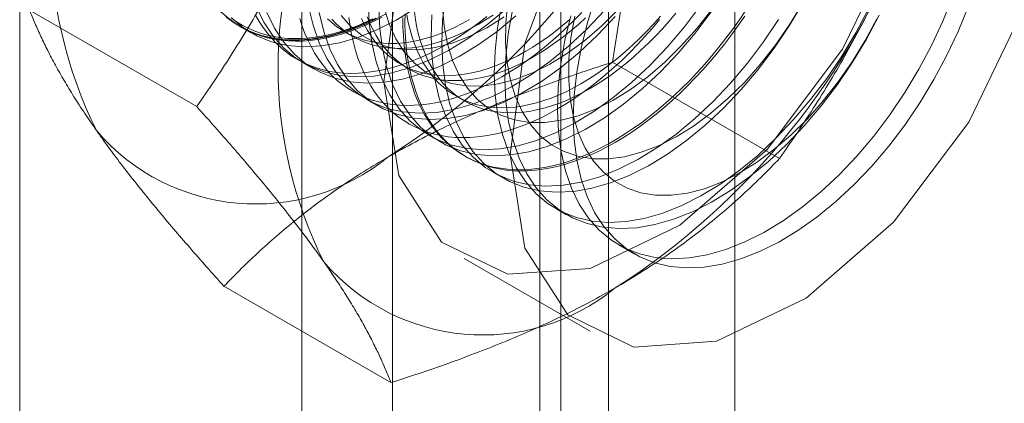
# Model space of a CAD drawing. Units: millimetres. Extents: x 63 to 4504, y 62 to 3032.
# Drawn here: x 4041 to 4048, y 2077 to 2080 of the extents above; entities that cross this region are included whole.
import ezdxf

# ---------------------------------------------------------------- set-up
doc = ezdxf.new("R2010")
doc.units = ezdxf.units.MM
doc.header["$LTSCALE"] = 2

msp = doc.modelspace()

# ---------------------------------------------------------------- linework, layer by layer
at = {"color": 7, "linetype": 'Continuous', "lineweight": 18}
for p, q in [((4045.8945, 1774.441), (4045.8945, 2397.625)), ((4045.046, 1773.9512), (4045.046, 2397.1351)), ((4041.0862, 1780.8096), (4041.0862, 2396.808)), ((4043.5931, 2108.5495), (4043.5931, 2071.9684)), ((4044.7244, 2071.3153), (4044.7244, 2107.8964)), ((4042.9838, 2107.7004), (4042.9838, 2071.1194)), ((4044.5838, 2107.7004), (4044.5838, 2071.1194)), ((4044.7244, 2070.9234), (4044.7244, 2107.5045)), ((4043.5931, 2106.8513), (4043.5931, 2070.2703)), ((4042.2764, 2079.2773), (4041.1532, 2079.9256)), ((4042.5705, 2079.8148), (4042.6423, 2079.7734)), ((4043.2714, 2079.7796), (4043.3292, 2079.7463)), ((4042.9948, 2079.5698), (4043.0665, 2079.5284)), ((4043.6461, 2079.5634), (4043.7039, 2079.53)), ((4046.1955, 2078.9268), (4045.0724, 2079.5752)), ((4044.0207, 2079.3471), (4044.0785, 2079.3137)), ((4043.4191, 2079.3249), (4043.4908, 2079.2835)), ((4043.8433, 2079.08), (4043.9151, 2079.0386)), ((4044.077, 2078.9451), (4044.0913, 2078.9368)), ((4044.2676, 2078.8351), (4044.3393, 2078.7937)), ((4044.6919, 2078.5902), (4044.7636, 2078.5487)), ((4045.1161, 2078.3452), (4045.2227, 2078.2837)), ((4044.0742, 2078.2539), (4044.9227, 2077.7641)), ((4043.5828, 2077.4185), (4042.4596, 2078.0669))]:
    msp.add_line(p, q, dxfattribs=at)
at = {"color": 7, "linetype": 'Continuous', "lineweight": 18, "flags": 128}
for points in [[(4043.5356, 2079.4443), (4043.6352, 2080.1912), (4043.9233, 2080.9721), (4044.3685, 2081.7025), (4044.9228, 2082.3031), (4045.5259, 2082.709), (4046.1126, 2082.8762), (4046.6193, 2082.7864), (4046.991, 2082.4495), (4047.1875, 2081.9019), (4047.1875, 2081.2031), (4046.991, 2080.4286), (4046.6193, 2079.6625), (4046.1126, 2078.9878), (4045.5259, 2078.4775), (4044.9228, 2078.1871), (4044.3685, 2078.1478), (4043.9233, 2078.3641), (4043.6352, 2078.8125), (4043.5356, 2079.4443)], [(4044.3841, 2078.9545), (4044.4838, 2079.7013), (4044.7718, 2080.4822), (4045.2171, 2081.2126), (4045.7713, 2081.8133), (4046.3744, 2082.2192), (4046.9611, 2082.3863), (4047.4678, 2082.2966), (4047.8395, 2081.9597), (4048.036, 2081.4121), (4048.036, 2080.7132), (4047.8395, 2079.9388), (4047.4678, 2079.1727), (4046.9611, 2078.4979), (4046.3744, 2077.9877), (4045.7713, 2077.6972), (4045.2171, 2077.658), (4044.7718, 2077.8743), (4044.4838, 2078.3226), (4044.3841, 2078.9545)], [(4043.9472, 2080.0102), (4043.9303, 2079.8531), (4043.9251, 2079.7015), (4043.9315, 2079.5568), (4043.9497, 2079.4201), (4043.9793, 2079.2926), (4044.0202, 2079.1752), (4044.0721, 2079.0691), (4044.1344, 2078.975), (4044.2068, 2078.8938), (4044.2885, 2078.8261), (4044.3789, 2078.7725), (4044.4773, 2078.7335), (4044.5828, 2078.7092), (4044.6946, 2078.7001), (4044.8118, 2078.706), (4044.9333, 2078.7271), (4045.0582, 2078.763), (4045.1854, 2078.8135), (4045.3138, 2078.8783), (4045.4425, 2078.9566), (4045.5703, 2079.048), (4045.6963, 2079.1517), (4045.8192, 2079.2667), (4045.9382, 2079.3921), (4046.0522, 2079.527), (4046.1603, 2079.6701), (4046.2616, 2079.8203), (4046.3553, 2079.9764)], [(4044.7922, 2079.8876), (4044.7525, 2079.7232), (4044.724, 2079.5618), (4044.7071, 2079.4047), (4044.7018, 2079.2531), (4044.7083, 2079.1084), (4044.7265, 2078.9717), (4044.7561, 2078.8441), (4044.797, 2078.7268), (4044.8489, 2078.6207), (4044.9112, 2078.5266), (4044.9836, 2078.4454), (4045.0653, 2078.3777), (4045.1557, 2078.3241), (4045.2541, 2078.285), (4045.3596, 2078.2608), (4045.4714, 2078.2516), (4045.5886, 2078.2576), (4045.7101, 2078.2786), (4045.8349, 2078.3146), (4045.9621, 2078.3651), (4046.0906, 2078.4298), (4046.2193, 2078.5082), (4046.3471, 2078.5996), (4046.473, 2078.7032), (4046.596, 2078.8183), (4046.715, 2078.9437), (4046.829, 2079.0785), (4046.9371, 2079.2217), (4047.0384, 2079.3719), (4047.1321, 2079.5279), (4047.2173, 2079.6885), (4047.2934, 2079.8524), (4047.3598, 2080.0181)], [(4042.6757, 2079.9514), (4042.7276, 2079.8453), (4042.7899, 2079.7512), (4042.8623, 2079.67), (4042.944, 2079.6023), (4043.0344, 2079.5487), (4043.1328, 2079.5096), (4043.2383, 2079.4854), (4043.3501, 2079.4762), (4043.4672, 2079.4822), (4043.5888, 2079.5032), (4043.7136, 2079.5392), (4043.8408, 2079.5897), (4043.9693, 2079.6544), (4044.098, 2079.7328), (4044.2258, 2079.8242), (4044.3517, 2079.9278)], [(4043.0294, 2079.9514), (4043.0591, 2079.8238), (4043.1, 2079.7065), (4043.1518, 2079.6004), (4043.2142, 2079.5063), (4043.2865, 2079.4251), (4043.3682, 2079.3574), (4043.4587, 2079.3038), (4043.5571, 2079.2647), (4043.6626, 2079.2405), (4043.7744, 2079.2313), (4043.8915, 2079.2373), (4044.013, 2079.2583), (4044.1379, 2079.2942), (4044.2651, 2079.3448), (4044.3936, 2079.4095), (4044.5222, 2079.4879), (4044.6501, 2079.5793), (4044.776, 2079.6829), (4044.8989, 2079.7979), (4045.0179, 2079.9234)], [(4043.429, 2079.9879), (4043.4355, 2079.8431), (4043.4537, 2079.7064), (4043.4833, 2079.5789), (4043.5242, 2079.4616), (4043.5761, 2079.3554), (4043.6384, 2079.2614), (4043.7108, 2079.1802), (4043.7925, 2079.1125), (4043.8829, 2079.0589), (4043.9813, 2079.0198), (4044.0868, 2078.9956), (4044.1986, 2078.9864), (4044.3158, 2078.9924), (4044.4373, 2079.0134), (4044.5621, 2079.0493), (4044.6893, 2079.0999), (4044.8178, 2079.1646), (4044.9465, 2079.243), (4045.0743, 2079.3344), (4045.2003, 2079.438), (4045.3232, 2079.553), (4045.4422, 2079.6785), (4045.5562, 2079.8133), (4045.6643, 2079.9564)], [(4043.5008, 2079.9465), (4043.5073, 2079.8017), (4043.5254, 2079.665), (4043.5551, 2079.5375), (4043.596, 2079.4202), (4043.6478, 2079.314), (4043.7102, 2079.22), (4043.7825, 2079.1388), (4043.8642, 2079.0711), (4043.9547, 2079.0175), (4044.0531, 2078.9784), (4044.1586, 2078.9542), (4044.2704, 2078.945), (4044.3875, 2078.9509), (4044.509, 2078.972), (4044.6339, 2079.0079), (4044.7611, 2079.0585), (4044.8896, 2079.1232), (4045.0182, 2079.2016), (4045.1461, 2079.293), (4045.272, 2079.3966), (4045.395, 2079.5116), (4045.5139, 2079.6371), (4045.6279, 2079.7719), (4045.7361, 2079.915)], [(4043.5378, 2079.9432), (4043.5715, 2079.8323), (4043.6164, 2079.7326), (4043.6722, 2079.645), (4043.7381, 2079.5704), (4043.8136, 2079.5096), (4043.8979, 2079.4633), (4043.99, 2079.4318), (4044.0891, 2079.4155), (4044.1941, 2079.4146), (4044.304, 2079.429), (4044.4175, 2079.4587), (4044.5337, 2079.5034), (4044.6512, 2079.5625), (4044.7689, 2079.6355), (4044.8855, 2079.7215), (4044.9999, 2079.8199), (4045.1109, 2079.9294)], [(4043.9296, 2079.9485), (4043.9399, 2079.819), (4043.962, 2079.6982), (4043.9957, 2079.5874), (4044.0407, 2079.4877), (4044.0965, 2079.4001), (4044.1624, 2079.3255), (4044.2379, 2079.2647), (4044.3221, 2079.2183), (4044.4143, 2079.1868), (4044.5134, 2079.1705), (4044.6184, 2079.1696), (4044.7282, 2079.1841), (4044.8418, 2079.2138), (4044.958, 2079.2584), (4045.0755, 2079.3176), (4045.1931, 2079.3905), (4045.3098, 2079.4766), (4045.4242, 2079.575), (4045.5351, 2079.6845), (4045.6416, 2079.8042), (4045.7423, 2079.9327)], [(4044.3282, 2079.9681), (4044.2997, 2079.8067), (4044.2828, 2079.6496), (4044.2776, 2079.498), (4044.2841, 2079.3533), (4044.3022, 2079.2166), (4044.3318, 2079.0891), (4044.3728, 2078.9717), (4044.4246, 2078.8656), (4044.487, 2078.7715), (4044.5593, 2078.6903), (4044.641, 2078.6226), (4044.7315, 2078.569), (4044.8298, 2078.53), (4044.9354, 2078.5057), (4045.0472, 2078.4966), (4045.1643, 2078.5025), (4045.2858, 2078.5235), (4045.4107, 2078.5595), (4045.5379, 2078.61), (4045.6664, 2078.6748), (4045.795, 2078.7531), (4045.9229, 2078.8445), (4046.0488, 2078.9482), (4046.1717, 2079.0632), (4046.2907, 2079.1886), (4046.4047, 2079.3235), (4046.5128, 2079.4666), (4046.6142, 2079.6168), (4046.7078, 2079.7729), (4046.7931, 2079.9335)], [(4044.3689, 2079.9834), (4044.3554, 2079.8405), (4044.3538, 2079.7036), (4044.3641, 2079.5741), (4044.3863, 2079.4533), (4044.42, 2079.3425), (4044.465, 2079.2428), (4044.5207, 2079.1552), (4044.5867, 2079.0806), (4044.6622, 2079.0198), (4044.7464, 2078.9734), (4044.8385, 2078.9419), (4044.9376, 2078.9256), (4045.0426, 2078.9247), (4045.1525, 2078.9392), (4045.2661, 2078.9689), (4045.3822, 2079.0135), (4045.4997, 2079.0726), (4045.6174, 2079.1456), (4045.734, 2079.2317), (4045.8484, 2079.33), (4045.9594, 2079.4396), (4046.0658, 2079.5592), (4046.1666, 2079.6878), (4046.2607, 2079.8239), (4046.3471, 2079.9661)], [(4044.8084, 2079.1994), (4044.8143, 2079.3513), (4044.8318, 2079.5087), (4044.8608, 2079.6703), (4044.9012, 2079.8347), (4044.9525, 2080.0007)], [(4047.4631, 2079.9478), (4047.3963, 2079.7822), (4047.3196, 2079.6185), (4047.2339, 2079.4581), (4047.1399, 2079.3023), (4047.0382, 2079.1524), (4046.9297, 2079.0097), (4046.8154, 2078.8753), (4046.6962, 2078.7504), (4046.5731, 2078.636), (4046.447, 2078.533), (4046.3191, 2078.4422), (4046.1904, 2078.3646), (4046.062, 2078.3006), (4045.9349, 2078.2508), (4045.8102, 2078.2156), (4045.6889, 2078.1954), (4045.572, 2078.1902), (4045.4605, 2078.2002), (4045.3553, 2078.2252), (4045.2573, 2078.265), (4045.1674, 2078.3194), (4045.0861, 2078.3878), (4045.0143, 2078.4697), (4044.9525, 2078.5644), (4044.9012, 2078.6712), (4044.8608, 2078.7891), (4044.8318, 2078.9171), (4044.8143, 2079.0543), (4044.8084, 2079.1994)], [(4042.438, 2079.9149), (4042.5197, 2079.8473), (4042.6101, 2079.7936), (4042.7085, 2079.7546), (4042.814, 2079.7303), (4042.9258, 2079.7212), (4043.043, 2079.7271), (4043.1645, 2079.7482), (4043.2894, 2079.7841), (4043.4166, 2079.8346), (4043.545, 2079.8994)], [(4042.4726, 2079.8858), (4042.5078, 2079.8572), (4042.5447, 2079.831), (4042.5832, 2079.8075), (4042.6231, 2079.7866), (4042.6645, 2079.7684), (4042.7073, 2079.7529), (4042.7515, 2079.7401), (4042.7969, 2079.7301), (4042.8435, 2079.7228), (4042.8912, 2079.7183), (4042.9399, 2079.7166), (4042.9896, 2079.7176), (4043.0403, 2079.7215), (4043.0917, 2079.7281), (4043.1439, 2079.7374), (4043.1967, 2079.7496), (4043.2501, 2079.7644), (4043.3041, 2079.782), (4043.3584, 2079.8022), (4043.4131, 2079.8251), (4043.468, 2079.8506), (4043.5231, 2079.8787)], [(4043.4812, 2079.8726), (4043.4261, 2079.8458), (4043.3713, 2079.8216), (4043.3168, 2079.8), (4043.2627, 2079.7811), (4043.209, 2079.7649), (4043.1558, 2079.7515), (4043.1033, 2079.7407), (4043.0515, 2079.7327), (4043.0005, 2079.7275), (4042.9503, 2079.7251), (4042.901, 2079.7254), (4042.8528, 2079.7285), (4042.8057, 2079.7344), (4042.7597, 2079.7431), (4042.7149, 2079.7545), (4042.6714, 2079.7686), (4042.6293, 2079.7855), (4042.5886, 2079.805), (4042.5494, 2079.8272), (4042.5117, 2079.8521), (4042.4756, 2079.8795)], [(4043.4616, 2079.867), (4043.4071, 2079.8417), (4043.3528, 2079.819), (4043.2989, 2079.7989), (4043.2453, 2079.7815), (4043.1923, 2079.7667), (4043.1398, 2079.7547), (4043.088, 2079.7454), (4043.037, 2079.7388), (4042.9867, 2079.735), (4042.9374, 2079.734), (4042.889, 2079.7357), (4042.8416, 2079.7402), (4042.7954, 2079.7474), (4042.7503, 2079.7574), (4042.7065, 2079.77), (4042.664, 2079.7854), (4042.6229, 2079.8035), (4042.5832, 2079.8242), (4042.545, 2079.8476), (4042.5084, 2079.8735)], [(4042.5097, 2079.8735), (4042.5914, 2079.8058), (4042.6819, 2079.7522), (4042.7803, 2079.7132), (4042.8858, 2079.6889), (4042.9976, 2079.6798), (4043.1147, 2079.6857), (4043.2362, 2079.7067), (4043.3611, 2079.7427), (4043.4883, 2079.7932), (4043.6168, 2079.858), (4043.7455, 2079.9363)], [(4042.6728, 2079.8929), (4042.6973, 2079.8499), (4042.7236, 2079.8091), (4042.7518, 2079.7706), (4042.7819, 2079.7345), (4042.8137, 2079.7008), (4042.8472, 2079.6696), (4042.8825, 2079.6409), (4042.9194, 2079.6147), (4042.9578, 2079.5912), (4042.9978, 2079.5703), (4043.0392, 2079.5521), (4043.082, 2079.5366), (4043.1261, 2079.5239), (4043.1715, 2079.5138), (4043.2181, 2079.5065), (4043.2658, 2079.502), (4043.3146, 2079.5003), (4043.3643, 2079.5014), (4043.4149, 2079.5052), (4043.4663, 2079.5118), (4043.5185, 2079.5212), (4043.5714, 2079.5333), (4043.6248, 2079.5481), (4043.6787, 2079.5657), (4043.733, 2079.5859), (4043.7877, 2079.6088), (4043.8426, 2079.6343), (4043.8977, 2079.6624), (4043.9529, 2079.693)], [(4042.7475, 2079.91), (4042.7993, 2079.8039), (4042.8617, 2079.7098), (4042.934, 2079.6286), (4043.0157, 2079.5609), (4043.1061, 2079.5073), (4043.2045, 2079.4682), (4043.3101, 2079.444), (4043.4218, 2079.4348), (4043.539, 2079.4408), (4043.6605, 2079.4618), (4043.7854, 2079.4978), (4043.9126, 2079.5483), (4044.041, 2079.613), (4044.1697, 2079.6914), (4044.2976, 2079.7828), (4044.4235, 2079.8864)], [(4043.1011, 2079.9099), (4043.1308, 2079.7824), (4043.1717, 2079.6651), (4043.2236, 2079.559), (4043.2859, 2079.4649), (4043.3583, 2079.3837), (4043.44, 2079.316), (4043.5304, 2079.2624), (4043.6288, 2079.2233), (4043.7343, 2079.1991), (4043.8461, 2079.1899), (4043.9632, 2079.1959), (4044.0848, 2079.2169), (4044.2096, 2079.2528), (4044.3368, 2079.3034), (4044.4653, 2079.3681), (4044.594, 2079.4465), (4044.7218, 2079.5379), (4044.8477, 2079.6415), (4044.9707, 2079.7565), (4045.0897, 2079.882)], [(4043.2479, 2079.8899), (4043.3139, 2079.8154), (4043.3894, 2079.7546), (4043.4736, 2079.7082), (4043.5657, 2079.6767), (4043.6648, 2079.6604), (4043.7698, 2079.6595), (4043.8797, 2079.6739), (4043.9933, 2079.7036), (4044.1094, 2079.7483), (4044.2269, 2079.8074), (4044.3446, 2079.8804)], [(4043.2994, 2079.8771), (4043.3074, 2079.8187), (4043.3176, 2079.7619), (4043.3299, 2079.7069), (4043.3442, 2079.6536), (4043.3607, 2079.6023), (4043.3792, 2079.5529), (4043.3997, 2079.5056), (4043.4221, 2079.4603), (4043.4466, 2079.4173), (4043.4729, 2079.3765), (4043.5011, 2079.338), (4043.5312, 2079.3019), (4043.563, 2079.2682), (4043.5965, 2079.237), (4043.6318, 2079.2083), (4043.6687, 2079.1822), (4043.7071, 2079.1587), (4043.7471, 2079.1378), (4043.7885, 2079.1196), (4043.8313, 2079.1041), (4043.8754, 2079.0913), (4043.9208, 2079.0813), (4043.9674, 2079.074), (4044.0151, 2079.0695), (4044.0639, 2079.0677), (4044.1136, 2079.0688), (4044.1642, 2079.0726), (4044.2157, 2079.0792), (4044.2678, 2079.0886), (4044.3207, 2079.1007), (4044.3741, 2079.1156), (4044.428, 2079.1331), (4044.4824, 2079.1534), (4044.537, 2079.1762), (4044.592, 2079.2017), (4044.647, 2079.2298), (4044.7022, 2079.2604)], [(4043.4237, 2079.8814), (4043.4415, 2079.8372), (4043.4613, 2079.795), (4043.483, 2079.755), (4043.5067, 2079.7173), (4043.5322, 2079.6818), (4043.5596, 2079.6486), (4043.5887, 2079.6179), (4043.6195, 2079.5896), (4043.652, 2079.5639), (4043.6861, 2079.5407), (4043.7218, 2079.5201), (4043.7589, 2079.5021), (4043.7975, 2079.4868), (4043.8374, 2079.4743), (4043.8786, 2079.4644), (4043.9209, 2079.4573), (4043.9644, 2079.4529), (4044.009, 2079.4513), (4044.0545, 2079.4525), (4044.1009, 2079.4564), (4044.148, 2079.4631), (4044.1959, 2079.4725), (4044.2445, 2079.4846), (4044.2935, 2079.4995), (4044.343, 2079.517), (4044.3929, 2079.5372), (4044.443, 2079.56), (4044.4934, 2079.5853), (4044.5438, 2079.6132)], [(4045.9694, 2079.9256), (4045.9259, 2079.8613), (4045.8811, 2079.7982), (4045.8351, 2079.7364), (4045.788, 2079.6761), (4045.7397, 2079.6173), (4045.6905, 2079.5601), (4045.6403, 2079.5046), (4045.5893, 2079.4509), (4045.5374, 2079.399), (4045.4849, 2079.3492), (4045.4318, 2079.3013), (4045.3781, 2079.2555), (4045.324, 2079.2119), (4045.2694, 2079.1705), (4045.2146, 2079.1314), (4045.1596, 2079.0947), (4045.1045, 2079.0604), (4045.0493, 2079.0285), (4044.9941, 2078.9992), (4044.9391, 2078.9724), (4044.8843, 2078.9482), (4044.8298, 2078.9266), (4044.7757, 2078.9077), (4044.722, 2078.8915), (4044.6688, 2078.878), (4044.6163, 2078.8673), (4044.5645, 2078.8593), (4044.5135, 2078.8541), (4044.4633, 2078.8516), (4044.414, 2078.852), (4044.3658, 2078.8551), (4044.3186, 2078.861), (4044.2726, 2078.8696), (4044.2279, 2078.8811), (4044.1844, 2078.8952), (4044.1423, 2078.9121), (4044.1016, 2078.9316), (4044.0624, 2078.9538), (4044.0247, 2078.9786), (4043.9886, 2079.0061), (4043.9542, 2079.036), (4043.9215, 2079.0685), (4043.8906, 2079.1034), (4043.8614, 2079.1407), (4043.8342, 2079.1803), (4043.8088, 2079.2223), (4043.7853, 2079.2664), (4043.7638, 2079.3127), (4043.7443, 2079.3611), (4043.7269, 2079.4114), (4043.7115, 2079.4637), (4043.6981, 2079.5179), (4043.6869, 2079.5738), (4043.6778, 2079.6314), (4043.6708, 2079.6906), (4043.666, 2079.7513), (4043.6633, 2079.8134), (4043.6627, 2079.8768)], [(4045.0912, 2079.0358), (4045.0361, 2079.0052), (4044.981, 2078.9772), (4044.9261, 2078.9517), (4044.8714, 2078.9288), (4044.817, 2078.9085), (4044.7631, 2078.891), (4044.7097, 2078.8761), (4044.6569, 2078.864), (4044.6047, 2078.8547), (4044.5532, 2078.8481), (4044.5026, 2078.8442), (4044.4529, 2078.8432), (4044.4041, 2078.8449), (4044.3564, 2078.8494), (4044.3099, 2078.8567), (4044.2645, 2078.8667), (4044.2203, 2078.8795), (4044.1775, 2078.895), (4044.1361, 2078.9132), (4044.0961, 2078.9341), (4044.0577, 2078.9576), (4044.0208, 2078.9837), (4043.9856, 2079.0124), (4043.952, 2079.0436), (4043.9202, 2079.0773), (4043.8901, 2079.1134), (4043.8619, 2079.1519), (4043.8356, 2079.1927), (4043.8112, 2079.2358), (4043.7887, 2079.281), (4043.7682, 2079.3283), (4043.7497, 2079.3777), (4043.7333, 2079.4291), (4043.7189, 2079.4823), (4043.7066, 2079.5373), (4043.6964, 2079.5941), (4043.6884, 2079.6525), (4043.6825, 2079.7124), (4043.6787, 2079.7739), (4043.6771, 2079.8366), (4043.6776, 2079.9007)], [(4043.6898, 2079.8943), (4043.6994, 2079.8426), (4043.7111, 2079.7927), (4043.7248, 2079.7446), (4043.7406, 2079.6984), (4043.7584, 2079.6542), (4043.7782, 2079.6121), (4043.7999, 2079.5721), (4043.8236, 2079.5343), (4043.8491, 2079.4988), (4043.8764, 2079.4657), (4043.9056, 2079.435), (4043.9364, 2079.4067), (4043.9689, 2079.3809), (4044.003, 2079.3577), (4044.0387, 2079.3371), (4044.0758, 2079.3192), (4044.1144, 2079.3039), (4044.1543, 2079.2913), (4044.1954, 2079.2815), (4044.2378, 2079.2744), (4044.2813, 2079.27), (4044.3258, 2079.2684), (4044.3714, 2079.2696), (4044.4177, 2079.2735), (4044.4649, 2079.2801), (4044.5128, 2079.2896), (4044.5613, 2079.3017), (4044.6104, 2079.3166), (4044.6599, 2079.3341), (4044.7098, 2079.3543), (4044.7599, 2079.377), (4044.8102, 2079.4024), (4044.8607, 2079.4303)], [(4044.9184, 2079.3969), (4044.868, 2079.369), (4044.8177, 2079.3437), (4044.7676, 2079.3209), (4044.7177, 2079.3007), (4044.6682, 2079.2832), (4044.6191, 2079.2684), (4044.5706, 2079.2562), (4044.5227, 2079.2468), (4044.4755, 2079.2401), (4044.4291, 2079.2362), (4044.3836, 2079.235), (4044.3391, 2079.2366), (4044.2956, 2079.241), (4044.2532, 2079.2481), (4044.2121, 2079.258), (4044.1722, 2079.2706), (4044.1336, 2079.2858), (4044.0965, 2079.3038), (4044.0608, 2079.3244), (4044.0267, 2079.3476), (4043.9942, 2079.3733), (4043.9633, 2079.4016), (4043.9342, 2079.4323), (4043.9069, 2079.4655), (4043.8814, 2079.501), (4043.8577, 2079.5387), (4043.836, 2079.5787), (4043.8162, 2079.6209), (4043.7984, 2079.6651), (4043.7826, 2079.7113), (4043.7688, 2079.7594), (4043.7572, 2079.8093), (4043.7476, 2079.8609), (4043.7401, 2079.9142)], [(4043.8586, 2079.8945), (4043.8533, 2079.743), (4043.8598, 2079.5982), (4043.8779, 2079.4615), (4043.9076, 2079.334), (4043.9485, 2079.2167), (4044.0004, 2079.1105), (4044.0627, 2079.0165), (4044.135, 2078.9352), (4044.2168, 2078.8676), (4044.3072, 2078.814), (4044.4056, 2078.7749), (4044.5111, 2078.7507), (4044.6229, 2078.7415), (4044.74, 2078.7474), (4044.8615, 2078.7685), (4044.9864, 2078.8044), (4045.1136, 2078.8549), (4045.2421, 2078.9197), (4045.3708, 2078.9981), (4045.4986, 2079.0894), (4045.6245, 2079.1931), (4045.7475, 2079.3081), (4045.8665, 2079.4335), (4045.9805, 2079.5684), (4046.0886, 2079.7115), (4046.1899, 2079.8617)], [(4043.9529, 2079.693), (4044.0081, 2079.7261), (4044.0632, 2079.7616), (4044.1181, 2079.7995), (4044.1728, 2079.8398), (4044.2271, 2079.8823)], [(4044.1691, 2079.8295), (4044.2196, 2079.8598), (4044.2699, 2079.8926)], [(4044.3276, 2079.4767), (4044.3827, 2079.5098), (4044.4378, 2079.5453), (4044.4928, 2079.5832), (4044.5474, 2079.6235), (4044.6018, 2079.666), (4044.6557, 2079.7107), (4044.7091, 2079.7575), (4044.762, 2079.8064), (4044.8141, 2079.8573), (4044.8656, 2079.9101)], [(4044.3999, 2079.9267), (4044.3715, 2079.7653), (4044.3546, 2079.6082), (4044.3493, 2079.4566), (4044.3558, 2079.3119), (4044.3739, 2079.1752), (4044.4036, 2079.0476), (4044.4445, 2078.9303), (4044.4964, 2078.8242), (4044.5587, 2078.7301), (4044.631, 2078.6489), (4044.7128, 2078.5812), (4044.8032, 2078.5276), (4044.9016, 2078.4885), (4045.0071, 2078.4643), (4045.1189, 2078.4551), (4045.236, 2078.4611), (4045.3575, 2078.4821), (4045.4824, 2078.5181), (4045.6096, 2078.5686), (4045.7381, 2078.6333), (4045.8668, 2078.7117), (4045.9946, 2078.8031), (4046.1205, 2078.9067), (4046.2435, 2079.0218), (4046.3625, 2079.1472), (4046.4765, 2079.2821), (4046.5846, 2079.4252), (4046.6859, 2079.5754), (4046.7796, 2079.7314), (4046.8648, 2079.8921)], [(4044.5438, 2079.6132), (4044.5942, 2079.6435), (4044.6445, 2079.6763), (4044.6947, 2079.7114), (4044.7445, 2079.7488), (4044.7941, 2079.7884), (4044.8431, 2079.8302), (4044.8916, 2079.8741)], [(4044.8185, 2079.8858), (4044.7932, 2079.7384), (4044.7797, 2079.5956), (4044.7781, 2079.4587), (4044.7884, 2079.3292), (4044.8106, 2079.2084), (4044.8443, 2079.0976), (4044.8892, 2078.9978), (4044.945, 2078.9102), (4045.0109, 2078.8357), (4045.0864, 2078.7749), (4045.1707, 2078.7285), (4045.2628, 2078.697), (4045.3619, 2078.6807), (4045.4669, 2078.6798), (4045.5768, 2078.6943), (4045.6903, 2078.724), (4045.8065, 2078.7686), (4045.924, 2078.8277), (4046.0417, 2078.9007), (4046.1583, 2078.9868), (4046.2727, 2079.0851), (4046.3837, 2079.1947), (4046.4901, 2079.3143), (4046.5909, 2079.4429), (4046.6849, 2079.5789), (4046.7714, 2079.7212), (4046.8493, 2079.8681)], [(4044.8607, 2079.4303), (4044.9111, 2079.4606), (4044.9614, 2079.4934), (4045.0116, 2079.5285), (4045.0614, 2079.5659), (4045.1109, 2079.6055), (4045.16, 2079.6473), (4045.2085, 2079.6912), (4045.2564, 2079.7371), (4045.3036, 2079.7849), (4045.35, 2079.8345), (4045.3955, 2079.8859)], [(4045.4978, 2079.9055), (4045.4533, 2079.8525), (4045.4078, 2079.8011), (4045.3614, 2079.7515), (4045.3142, 2079.7037), (4045.2663, 2079.6578), (4045.2178, 2079.614), (4045.1687, 2079.5722), (4045.1192, 2079.5325), (4045.0693, 2079.4951), (4045.0192, 2079.46), (4044.9689, 2079.4272), (4044.9184, 2079.3969)], [(4045.9622, 2079.885), (4045.918, 2079.8213), (4045.8726, 2079.7588), (4045.8261, 2079.6978), (4045.7783, 2079.6382), (4045.7296, 2079.5802), (4045.6799, 2079.5238), (4045.6293, 2079.4692), (4045.5778, 2079.4164), (4045.5256, 2079.3656), (4045.4728, 2079.3167), (4045.4194, 2079.2698), (4045.3655, 2079.2251), (4045.3111, 2079.1826), (4045.2564, 2079.1424), (4045.2015, 2079.1045), (4045.1464, 2079.0689), (4045.0912, 2079.0358)], [(4042.9696, 2079.8699), (4042.986, 2079.8186), (4043.0045, 2079.7692), (4043.025, 2079.7219), (4043.0475, 2079.6766), (4043.0719, 2079.6336), (4043.0983, 2079.5928), (4043.1265, 2079.5543), (4043.1565, 2079.5182), (4043.1883, 2079.4845), (4043.2219, 2079.4533), (4043.2571, 2079.4246), (4043.294, 2079.3985), (4043.3325, 2079.3749), (4043.3724, 2079.3541), (4043.4138, 2079.3359), (4043.4567, 2079.3203), (4043.5008, 2079.3076), (4043.5462, 2079.2975), (4043.5928, 2079.2903), (4043.6405, 2079.2858), (4043.6892, 2079.284), (4043.7389, 2079.2851), (4043.7896, 2079.2889), (4043.841, 2079.2955), (4043.8932, 2079.3049), (4043.946, 2079.317), (4043.9994, 2079.3318), (4044.0534, 2079.3494), (4044.1077, 2079.3696), (4044.1624, 2079.3925), (4044.2173, 2079.418), (4044.2724, 2079.4461), (4044.3276, 2079.4767)], [(4043.1563, 2079.8675), (4043.1871, 2079.8393), (4043.2196, 2079.8135), (4043.2537, 2079.7903), (4043.2894, 2079.7697), (4043.3265, 2079.7518), (4043.3651, 2079.7365), (4043.405, 2079.7239), (4043.4461, 2079.714), (4043.4885, 2079.7069), (4043.532, 2079.7026), (4043.5765, 2079.701), (4043.622, 2079.7021), (4043.6684, 2079.706), (4043.7156, 2079.7127), (4043.7635, 2079.7221), (4043.812, 2079.7343), (4043.8611, 2079.7491), (4043.9106, 2079.7667), (4043.9605, 2079.7868), (4044.0106, 2079.8096), (4044.0609, 2079.8349), (4044.1114, 2079.8628)], [(4043.1849, 2079.8649), (4043.214, 2079.8342), (4043.2449, 2079.8059), (4043.2774, 2079.7801), (4043.3115, 2079.757), (4043.3472, 2079.7364), (4043.3843, 2079.7184), (4043.4228, 2079.7031), (4043.4627, 2079.6905), (4043.5039, 2079.6807), (4043.5463, 2079.6736), (4043.5898, 2079.6692), (4043.6343, 2079.6676), (4043.6798, 2079.6688), (4043.7262, 2079.6727), (4043.7734, 2079.6794), (4043.8213, 2079.6888), (4043.8698, 2079.7009), (4043.9189, 2079.7158), (4043.9684, 2079.7333), (4044.0182, 2079.7535), (4044.0684, 2079.7762), (4044.1187, 2079.8016), (4044.1691, 2079.8295)], [(4043.3837, 2079.8705), (4043.4035, 2079.8284), (4043.4253, 2079.7884), (4043.4489, 2079.7506), (4043.4744, 2079.7151), (4043.5018, 2079.682), (4043.5309, 2079.6512), (4043.5618, 2079.623), (4043.5943, 2079.5972), (4043.6284, 2079.574), (4043.664, 2079.5534), (4043.7012, 2079.5355), (4043.7397, 2079.5202), (4043.7796, 2079.5076), (4043.8208, 2079.4978), (4043.8632, 2079.4906), (4043.9067, 2079.4863), (4043.9512, 2079.4847), (4043.9967, 2079.4858), (4044.0431, 2079.4898), (4044.0903, 2079.4964), (4044.1382, 2079.5059), (4044.1867, 2079.518), (4044.2357, 2079.5328), (4044.2852, 2079.5504), (4044.3351, 2079.5705), (4044.3853, 2079.5933), (4044.4356, 2079.6187), (4044.486, 2079.6465)], [(4044.486, 2079.6465), (4044.5364, 2079.6769), (4044.5868, 2079.7096), (4044.6369, 2079.7448), (4044.6868, 2079.7822), (4044.7363, 2079.8218), (4044.7853, 2079.8636)], [(4044.7022, 2079.2604), (4044.7574, 2079.2935), (4044.8125, 2079.3291), (4044.8674, 2079.367), (4044.9221, 2079.4072), (4044.9764, 2079.4497), (4045.0304, 2079.4944), (4045.0838, 2079.5412), (4045.1366, 2079.5901), (4045.1888, 2079.641), (4045.2402, 2079.6938), (4045.2909, 2079.7484), (4045.3406, 2079.8048), (4045.3893, 2079.8628)]]:
    msp.add_lwpolyline(points, dxfattribs=at)
at = {"color": 7, "linetype": 'Continuous', "lineweight": 18}
for centre, radius, start, end in [((4044.2174, 2080.4194), 2.9215, 153.43642, 206.56358), ((4040.9184, 2083.0708), 4.9072, 302.62208, 339.78878), ((4045.7448, 2079.5377), 2.9215, 153.43642, 206.56358), ((4042.4458, 2082.1891), 4.9072, 302.62208, 339.78878), ((4042.6739, 2080.03), 1.409, 220.60924, 309.17172), ((4044.2013, 2079.1483), 1.409, 220.60924, 309.17172)]:
    msp.add_arc(centre, radius, start, end, dxfattribs=at)
for points, knots in [([(4045.0724, 2079.5752), (4045.0839, 2079.6516), (4045.1069, 2079.8043), (4045.1475, 2080.0323), (4045.1931, 2080.2594), (4045.245, 2080.4861), (4045.3034, 2080.7116), (4045.3691, 2080.936), (4045.4416, 2081.1579), (4045.4962, 2081.3029), (4045.5235, 2081.3754)], [0, 0, 0, 0, 0.123627, 0.247252, 0.371298, 0.49534, 0.621101, 0.746858, 0.87343, 1, 1, 1, 1]), ([(4043.1317, 2080.8441), (4043.116, 2080.8044), (4043.0745, 2080.6994), (4043.0023, 2080.5321), (4042.914, 2080.3431), (4042.82, 2080.1577), (4042.7205, 2079.9751), (4042.6159, 2079.7958), (4042.5066, 2079.6193), (4042.3936, 2079.4462), (4042.3154, 2079.3336), (4042.2764, 2079.2773)], [0, 0, 0, 0, 0.070004, 0.184894, 0.299785, 0.415301, 0.530821, 0.647921, 0.765024, 0.882511, 1, 1, 1, 1]), ([(4046.1955, 2078.9268), (4046.2366, 2078.9861), (4046.3189, 2079.1046), (4046.4377, 2079.2875), (4046.5528, 2079.4745), (4046.6636, 2079.6671), (4046.7696, 2079.8652), (4046.8701, 2080.0695), (4046.9648, 2080.2786), (4047.0222, 2080.422), (4047.0508, 2080.4937)], [0, 0, 0, 0, 0.123627, 0.247252, 0.371298, 0.49534, 0.621101, 0.746858, 0.87343, 1, 1, 1, 1]), ([(4041.1532, 2079.9256), (4041.1647, 2079.8968), (4041.1878, 2079.839), (4041.2283, 2079.7481), (4041.274, 2079.6539), (4041.3258, 2079.5552), (4041.3842, 2079.452), (4041.4499, 2079.3437), (4041.5225, 2079.2312), (4041.577, 2079.1523), (4041.6043, 2079.1129)], [0, 0, 0, 0, 0.123627, 0.247252, 0.371298, 0.49534, 0.621101, 0.746858, 0.87343, 1, 1, 1, 1]), ([(4043.5639, 2078.9377), (4043.6239, 2078.9715), (4043.7442, 2079.0391), (4043.9282, 2079.1314), (4044.112, 2079.2166), (4044.2947, 2079.295), (4044.4826, 2079.37), (4044.6753, 2079.4416), (4044.8719, 2079.5103), (4045.0056, 2079.5536), (4045.0724, 2079.5752)], [0, 0, 0, 0, 0.134059, 0.268388, 0.389704, 0.511066, 0.632394, 0.754915, 0.877467, 1, 1, 1, 1]), ([(4042.2764, 2079.2773), (4042.3175, 2079.2313), (4042.3997, 2079.1393), (4042.5185, 2079.0033), (4042.6336, 2078.869), (4042.7444, 2078.7362), (4042.8504, 2078.6056), (4042.9509, 2078.4772), (4043.0456, 2078.3519), (4043.103, 2078.2714), (4043.1317, 2078.2312)], [0, 0, 0, 0, 0.123627, 0.247252, 0.371298, 0.49534, 0.621101, 0.746858, 0.87343, 1, 1, 1, 1]), ([(4041.6043, 2079.1129), (4041.62, 2079.0908), (4041.6615, 2079.0323), (4041.7336, 2078.9346), (4041.822, 2078.8193), (4041.916, 2078.7008), (4042.0155, 2078.579), (4042.12, 2078.4544), (4042.2294, 2078.3271), (4042.3424, 2078.198), (4042.4205, 2078.1106), (4042.4596, 2078.0669)], [0, 0, 0, 0, 0.070004, 0.184894, 0.299785, 0.415301, 0.530821, 0.647921, 0.765024, 0.882511, 1, 1, 1, 1]), ([(4042.4596, 2078.0669), (4042.4989, 2078.1073), (4042.5777, 2078.1883), (4042.7012, 2078.3056), (4042.8287, 2078.4191), (4042.9606, 2078.5284), (4043.0997, 2078.6355), (4043.2466, 2078.7397), (4043.4007, 2078.8412), (4043.5095, 2078.9055), (4043.5639, 2078.9377)], [0, 0, 0, 0, 0.128537, 0.257172, 0.380213, 0.503284, 0.626313, 0.750861, 0.875459, 1, 1, 1, 1]), ([(4045.0912, 2078.056), (4045.1497, 2078.0907), (4045.2669, 2078.1601), (4045.4267, 2078.2663), (4045.5744, 2078.3724), (4045.7102, 2078.4779), (4045.84, 2078.5863), (4045.964, 2078.6976), (4046.0831, 2078.8111), (4046.1581, 2078.8883), (4046.1955, 2078.9268)], [0, 0, 0, 0, 0.134059, 0.268388, 0.389704, 0.511066, 0.632394, 0.754915, 0.877467, 1, 1, 1, 1]), ([(4043.1317, 2078.2312), (4043.1469, 2078.2093), (4043.1872, 2078.1515), (4043.2475, 2078.0607), (4043.3113, 2077.9595), (4043.3692, 2077.8619), (4043.4219, 2077.7671), (4043.4693, 2077.6755), (4043.5119, 2077.5867), (4043.55, 2077.5008), (4043.5718, 2077.4459), (4043.5828, 2077.4185)], [0, 0, 0, 0, 0.070004, 0.184894, 0.299785, 0.415301, 0.530821, 0.647921, 0.765024, 0.882511, 1, 1, 1, 1]), ([(4043.5828, 2077.4185), (4043.6528, 2077.4412), (4043.793, 2077.4867), (4043.9962, 2077.558), (4044.1928, 2077.6316), (4044.3823, 2077.7077), (4044.5677, 2077.788), (4044.7483, 2077.8728), (4044.924, 2077.9618), (4045.0355, 2078.0246), (4045.0912, 2078.056)], [0, 0, 0, 0, 0.128537, 0.257172, 0.380213, 0.503284, 0.626313, 0.750861, 0.875459, 1, 1, 1, 1])]:
    msp.add_open_spline(points, degree=3, knots=knots, dxfattribs=at)

doc.saveas('drawing.dxf')
